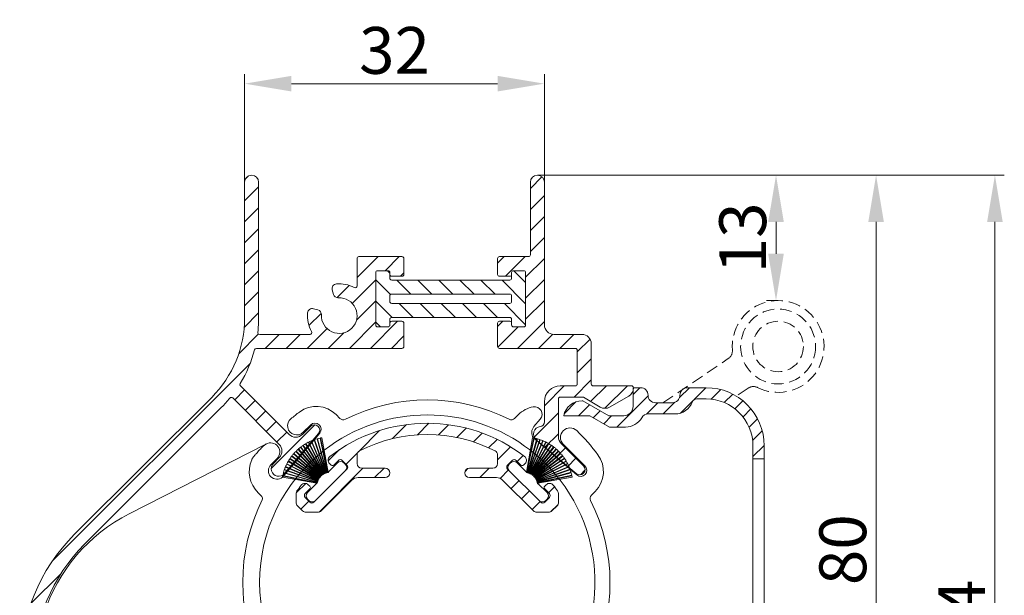
# Model space of a CAD drawing. Units: millimetres. Extents: x 620 to 1809, y 534 to 2069.
# Drawn here: x 1395 to 1500, y 747 to 808 of the extents above; entities that cross this region are included whole.
import ezdxf

# ---------------------------------------------------------------- set-up
doc = ezdxf.new("R2010")
doc.units = ezdxf.units.MM
doc.header["$LTSCALE"] = 0.2
doc.linetypes.add('HIDDEN', pattern=[9.524999999999999, 6.35, -3.175])
doc.layers.get('Defpoints').update_dxf_attribs({"lineweight": 9})
for name, color, linetype, lineweight in [('ALUMINIUM', 250, 'Continuous', 9), ('Bemating', 250, 'Continuous', 9), ('KS-profiel', 252, 'Continuous', 9), ('KS-Stuk', 252, 'Continuous', 9), ('z_ongebruikt5', 7, 'Continuous', 9)]:
    doc.layers.add(name, color=color, linetype=linetype, lineweight=lineweight)
doc.styles.get("Standard").update_dxf_attribs({"font": 'arial.ttf'})
doc.dimstyles.new('schaal 1-5', dxfattribs={"dimtxt": 5, "dimasz": 5, "dimexe": 1, "dimexo": 0, "dimgap": 1, "dimtad": 1, "dimdec": 0, "dimdsep": 46, "dimtxsty": 'Standard', "dimcen": 0, "dimclrt": 256, "dimadec": 1, "dimazin": 0, "dimtfac": 1, "dimtdec": 0, "dimtofl": 0, "dimtmove": 1, "dimatfit": 3, "dimfxl": 1, "dimtolj": 1, "dimtzin": 0, "dimlwd": -1, "dimlwe": -1, "dimarcsym": 0})
pattern_1 = [(45, (928.5816285273679, 680.2167382079275), (-1.122532015133644, 1.122532015133644), [])]

# ---------------------------------------------------------------- blocks, each defined once
blk = doc.blocks.new('*D62')
at = {"layer": 'Bemating', "color": 0, "transparency": 16777216}
for p, q in [((1419.161300404256, 791.1249538230112), (1419.161300404256, 802.6470330017804)), ((1451.161300404256, 791.1249538230112), (1451.161300404256, 802.6470330017804)), ((1424.161300404256, 801.6470330017804), (1446.161300404256, 801.6470330017804))]:
    blk.add_line(p, q, dxfattribs=at)
for points in [[(1424.161300404256, 802.4803663351138), (1424.161300404256, 800.813699668447), (1419.161300404256, 801.6470330017804)], [(1446.161300404256, 802.4803663351138), (1446.161300404256, 800.813699668447), (1451.161300404256, 801.6470330017804)]]:
    blk.add_solid(points, dxfattribs=at)
at = {"layer": 'Defpoints', "color": 0, "transparency": 16777216}
for p in [(1451.161300404256, 801.6470330017804), (1419.161300404256, 791.1249538230112), (1451.161300404256, 791.1249538230112)]:
    blk.add_point(p, dxfattribs=at)
at = {"layer": 'Bemating', "transparency": 16777216, "insert": (1435.161300404256, 805.2016032609891), "char_height": 5, "attachment_point": 5}
blk.add_mtext('\\A1;32', dxfattribs=at)
blk = doc.blocks.new('*D71')
at = {"layer": 'Bemating', "color": 0, "transparency": 16777216}
for p, q in [((1450.411300404256, 791.8749538230117), (1487.561679471063, 791.8749538230117)), ((1486.561679471063, 786.8749538230117), (1486.561679471063, 716.8749538230114)), ((1450.411300404256, 711.8749538230114), (1487.561679471063, 711.8749538230114))]:
    blk.add_line(p, q, dxfattribs=at)
for points in [[(1485.72834613773, 786.8749538230117), (1487.395012804396, 786.8749538230117), (1486.561679471063, 791.8749538230117)], [(1485.72834613773, 716.8749538230114), (1487.395012804396, 716.8749538230114), (1486.561679471063, 711.8749538230114)]]:
    blk.add_solid(points, dxfattribs=at)
at = {"layer": 'Defpoints', "color": 0, "transparency": 16777216}
for p in [(1450.411300404256, 791.8749538230117), (1450.411300404256, 711.8749538230114), (1486.561679471063, 711.8749538230114)]:
    blk.add_point(p, dxfattribs=at)
at = {"layer": 'Bemating', "transparency": 16777216, "insert": (1483.008814532454, 751.874953823011), "char_height": 5, "attachment_point": 5, "rotation": 90}
blk.add_mtext('\\A1;80', dxfattribs=at)
blk = doc.blocks.new('*D73')
at = {"layer": 'Bemating', "color": 0, "transparency": 16777216}
for p, q in [((1450.411300404256, 791.8749538230117), (1500.250564818021, 791.8749538230117)), ((1499.250564818021, 702.8749538230115), (1499.250564818021, 786.8749538230117)), ((1455.961300404256, 697.8749538230115), (1500.250564818021, 697.8749538230115))]:
    blk.add_line(p, q, dxfattribs=at)
for points in [[(1498.417231484687, 786.8749538230117), (1500.083898151354, 786.8749538230117), (1499.250564818021, 791.8749538230117)], [(1498.417231484687, 702.8749538230115), (1500.083898151354, 702.8749538230115), (1499.250564818021, 697.8749538230115)]]:
    blk.add_solid(points, dxfattribs=at)
at = {"layer": 'Defpoints', "color": 0, "transparency": 16777216}
for p in [(1450.411300404256, 791.8749538230117), (1499.250564818021, 791.8749538230117), (1455.961300404256, 697.8749538230115)]:
    blk.add_point(p, dxfattribs=at)
at = {"layer": 'Bemating', "transparency": 16777216, "insert": (1495.697699879412, 744.874953823011), "char_height": 5, "attachment_point": 5, "rotation": 90}
blk.add_mtext('\\A1;94', dxfattribs=at)
blk = doc.blocks.new('PT070039_NEW_VIEW_1_BL15', base_point=(48.9643502825, 238.3310451001))
at = {"layer": 'KS-profiel'}
for p, q in [((49.85883903989998, 237.7041111245001), (47.56569101619999, 240.6954435645)), ((47.79599138930001, 240.8621963834), (49.89205166800002, 237.7298942187001)), ((49.93360600080001, 237.7577013656), (47.83741203080001, 240.8902033154)), ((48.07795154310003, 241.0418130363), (49.96840674250001, 237.7812970216)), ((50.01166200990002, 237.8063765319), (48.1210862332, 241.0671005095001)), ((48.37087066949999, 241.2029404882001), (50.0479070243, 237.8276872224999)), ((50.09268444050002, 237.8499354359001), (48.41554112059998, 241.2254039826)), ((48.67353805400001, 241.3449127557001), (50.13022391710001, 237.8688730782001)), ((50.17633840489998, 237.8881980367), (48.71955963110003, 241.3644594235)), ((48.98470269009999, 241.4671430286), (50.21501718280001, 237.9046843563001)), ((50.26227813840001, 237.9210061845999), (49.03188517350003, 241.4836920783)), ((49.30307844970002, 241.5691260961), (50.30193634789998, 237.9349730391)), ((50.35014842890001, 237.9482242745), (49.35122682140002, 241.5826091258)), ((49.62734939929999, 241.6504404345001), (50.39062215170003, 237.9596139350999)), ((50.43958608449998, 237.9697398069), (49.67626464890003, 241.6608017152)), ((50.47543605499999, 238.0119237783999), (49.82638478759998, 241.6895530132999)), ((46.58951566169998, 239.7152537756999), (49.56797392200002, 237.4058010407)), ((49.59861201580003, 237.4453144208001), (46.619963783, 239.7549144576999)), ((46.80026972420001, 239.9747656164), (49.62417339400002, 237.4786979877999)), ((46.8332034087, 240.0123878201), (49.65728719330002, 237.5161609868999)), ((47.02726376549998, 240.2201986533), (49.68494088339997, 237.5478330569999)), ((47.06254688939998, 240.2556268758999), (49.7203935197, 237.5830908303001)), ((47.26955955750003, 240.4505384448), (49.75002522139999, 237.6129204942999)), ((49.78767015950001, 237.6458273118001), (47.307046286, 240.4836262517999)), ((47.5261556259, 240.6648329339), (49.81915739699997, 237.6736912755)), ((45.94459849449999, 238.6047506748), (49.41277798980002, 237.1288344802999)), ((46.0630474532, 238.8632358942), (49.4290064036, 237.1676221741)), ((46.08532743289999, 238.9079981583), (49.45150107149999, 237.2122762883)), ((46.22014116359998, 239.1583379722999), (49.47018833959999, 237.249941028)), ((46.24525140100002, 239.2015760777999), (49.49550587210001, 237.2930574116999)), ((46.39587268179997, 239.4427357638999), (49.51657475489998, 237.3294435186999)), ((49.54461050779997, 237.3708439602001), (46.4237093895, 239.4842709959)), ((51.4718174317, 239.0080710928), (50.5202389886, 238.0564926497)), ((52.32034556909997, 238.8666497365), (52.17892421289997, 239.0080710928)), ((45.63282734019998, 237.6007361300001), (49.31939097399999, 236.8171328395999)), ((49.32978655860001, 236.8660402195999), (45.64298778760002, 237.6496934899001)), ((45.70968533040002, 237.9260921192001), (49.33827794619998, 236.907219619)), ((45.72297064779997, 237.9742954190999), (49.35179470309998, 236.9553579331)), ((45.80729098109998, 238.2458370289), (49.36291461920001, 236.9959065961)), ((45.8236462566, 238.2930870316), (49.37949668009998, 237.0430768753999)), ((45.92524086169999, 238.5586492666), (49.39319916310001, 237.0828272031999)), ((49.13836505379999, 234.9775624399999), (52.32034556909997, 238.1595429552999)), ((49.62417339400002, 237.4786979877999), (49.65728719330002, 237.5161609868999)), ((49.68494088339997, 237.5478330569999), (49.7203935197, 237.5830908303001)), ((49.75002522139999, 237.6129204942999), (49.78767015950001, 237.6458273118001)), ((49.81915739699997, 237.6736912755), (49.85883903989998, 237.7041111245001)), ((49.89205166800002, 237.7298942187001), (49.93360600080001, 237.7577013656)), ((49.96840674250001, 237.7812970216), (50.01166200990002, 237.8063765319)), ((50.0479070243, 237.8276872224999), (50.09268444050002, 237.8499354359001)), ((50.13022391710001, 237.8688730782001), (50.17633840489998, 237.8881980367)), ((50.21501718280001, 237.9046843563001), (50.26227813840001, 237.9210061845999)), ((50.30193634789998, 237.9349730391), (50.35014842890001, 237.9482242745)), ((50.39062215170003, 237.9596139350999), (50.43958608449998, 237.9697398069)), ((50.47543605499999, 238.0119237783999), (50.48070803169998, 237.9785051969)), ((50.48070803169998, 237.9785051969), (50.53022143510003, 237.9854638519)), ((50.53022143510003, 237.9854638519), (50.5202389886, 238.0564926497)), ((45.60835499579997, 237.4715232215001), (49.28763015010003, 236.8238838110999)), ((49.28763015010003, 236.8238838110999), (48.28983691640002, 235.8260905774)), ((49.31939097399999, 236.8171328395999), (49.32978655860001, 236.8660402195999)), ((49.33827794619998, 236.907219619), (49.35179470309998, 236.9553579331)), ((49.36291461920001, 236.9959065961), (49.37949668009998, 237.0430768753999)), ((49.39319916310001, 237.0828272031999), (49.41277798980002, 237.1288344802999)), ((49.4290064036, 237.1676221741), (49.45150107149999, 237.2122762883)), ((49.47018833959999, 237.249941028), (49.49550587210001, 237.2930574116999)), ((49.51657475489998, 237.3294435186999), (49.54461050779997, 237.3708439602001)), ((49.56797392200002, 237.4058010407), (49.59861201580003, 237.4453144208001)), ((48.28983691640002, 235.1189837961999), (48.43125827260002, 234.9775624399999))]:
    blk.add_line(p, q, dxfattribs=at)
for centre, radius, start, end in [((50.7293553115, 236.5685526976999), 5.2, 124.3404031306991, 127.473684210504), ((50.7293553115, 236.5685526976999), 5.2, 120.6561926043985, 123.7894736841977), ((50.7293553115, 236.5685526976999), 5.2, 116.9719820781037, 120.1052631579016), ((50.7293553115, 236.5685526976999), 5.2, 113.2877715517982, 116.4210526316007), ((50.7293553115, 236.5685526976999), 5.2, 109.6035610253989, 112.7368421052995), ((50.7293553115, 236.5685526976999), 5.2, 105.9193504991004, 109.0526315789024), ((50.7293553115, 236.5685526976999), 5.2, 102.2351399728002, 105.3684210526003), ((50.7293553115, 236.5685526976999), 5.2, 100.0000000000002, 101.6842105262999), ((50.7293553115, 236.5685526976999), 5.2, 142.761455762303, 145.8947368420974), ((50.7293553115, 236.5685526976999), 5.2, 139.0772452359987, 142.2105263158008), ((50.7293553115, 236.5685526976999), 5.2, 135.3930347096961, 138.5263157894998), ((50.7293553115, 236.5685526976999), 5.2, 131.7088241832994, 134.8421052632002), ((50.7293553115, 236.5685526976999), 5.2, 128.0246136570044, 131.1578947368016), ((50.7293553115, 236.5685526976999), 5.2, 153.8140873412007, 156.9473684209997), ((50.7293553115, 236.5685526976999), 5.2, 150.1298768148981, 153.2631578947032), ((50.7293553115, 236.5685526976999), 5.2, 146.4456662886026, 149.5789473683985), ((51.82537082229999, 238.6545177022001), 0.5, 45, 135), ((51.96679217849999, 238.5130963459001), 0.5, 315, 45), ((50.7293553115, 236.5685526976999), 5.2, 168.5509294464984, 170.0000000000014), ((50.7293553115, 236.5685526976999), 5.2, 164.866718920203, 167.999999999997), ((50.7293553115, 236.5685526976999), 5.2, 161.182508393901, 164.3157894736989), ((50.7293553115, 236.5685526976999), 5.2, 157.4982978675026, 160.6315789473991), ((48.643390307, 235.4725371868001), 0.5, 135, 225), ((48.7848116632, 235.3311158306001), 0.5, 225, 315)]:
    blk.add_arc(centre, radius, start, end, dxfattribs=at)
blk = doc.blocks.new('P11077_NEW_VIEW_1_BL16', base_point=(59.5704655847, 233.2798317105))
at = {"layer": 'ALUMINIUM'}
for p, q in [((57.36542863517309, 241.5868923234896), (58.86190533893875, 243.0833690272552)), ((60.01580373446103, 241.9922033925102), (61.25009373188237, 243.2264933899316)), ((62.25187618422143, 241.9832118120032), (63.34346487513272, 243.0748005029147)), ((53.74678481362366, 240.2133125322073), (55.98127729623025, 242.4478050148139)), ((64.22338884913796, 241.7096604466526), (65.22556251918212, 242.7118341166968)), ((65.99815827616982, 241.2393658434171), (66.94059438326047, 242.1818019505079)), ((67.61304579686634, 240.6091893338464), (68.51472253646307, 241.5108660734431)), ((68.57046558469995, 239.3215450914126), (69.96428692339941, 240.7153664301122)), ((50.4899762918273, 239.2015680406785), (51.70044480196077, 240.4120365508118)), ((52.39558913256838, 238.862116851152), (53.68937404919257, 240.1559017677762)), ((70.65629535516791, 239.1623108316132), (71.299558535399, 239.8055740118446)), ((49.52938522574789, 233.7508489140644), (54.20597873608335, 238.4274424243997)), ((55.45104276635078, 237.4274424243999), (56.45104276635067, 238.4274424243997)), ((65.09966555949279, 238.0958090964727), (65.40209891262725, 238.3982424496073)), ((66.67636291768724, 237.4274424243999), (67.67636291768724, 238.4274424243999)), ((68.83899501612018, 237.3450104925657), (69.73705653957734, 238.2430720160228)), ((47.07584749735918, 235.7874392462102), (48.0963399684216, 236.8079317172728)), ((70.01106041731089, 236.2720118634891), (70.85958855471097, 237.1205400008892)), ((71.13359243244457, 235.1494798483554), (71.98212056984465, 235.9980079857555)), ((74.02389140053589, 235.7947147861794), (74.66452929585677, 236.4353526815005)), ((47.58726302050809, 234.0537907390919), (48.43579115795819, 234.9023188765418)), ((72.2561244475782, 234.0269478332218), (73.10465258497828, 234.8754759706219)), ((74.26661008183459, 233.7923694372109), (75.00553857188885, 234.5312979272651))]:
    blk.add_line(p, q, dxfattribs=at)
at = {"layer": 'ALUMINIUM', "linetype": 'Continuous'}
for p, q in [((53.5704655847, 239.8322209967), (53.5704655847, 238.9274424243999)), ((68.5704655847, 238.9274424243999), (68.5704655847, 239.8322209967)), ((50.62945552140002, 238.9311941875001), (50.8000659896, 238.7605837193)), ((51.08290870209999, 238.7605837193), (51.57788344890002, 239.2555584662)), ((52.00214751760001, 239.2555584662), (52.49712226439999, 238.7605837193)), ((70.1387836518, 239.2555584662), (69.64380890500001, 238.7605837193)), ((71.05802246740001, 238.7605837193), (70.56304772059997, 239.2555584662)), ((71.51147564799999, 238.9311941875001), (71.34086517989999, 238.7605837193)), ((52.49712226439999, 238.3363196506), (48.96158835850002, 234.8007857447001)), ((54.0704655847, 238.4274424243999), (56.5704655847, 238.4274424243999)), ((65.5704655847, 238.4274424243999), (68.0704655847, 238.4274424243999)), ((69.64380890500001, 238.3363196506), (73.17934281089998, 234.8007857447001)), ((48.53732428979998, 236.4978420195), (48.3667138216, 236.6684524877001)), ((52.99240809420002, 237.1345492056), (49.73174792250001, 233.8738890338)), ((56.5704655847, 237.4274424243999), (53.69951487539998, 237.4274424243999)), ((68.44141629400002, 237.4274424243999), (65.5704655847, 237.4274424243999)), ((72.40918324699999, 233.8738890338), (69.14852307519999, 237.1345492056)), ((73.60360687970001, 236.4978420195), (73.7742173478, 236.6684524877001)), ((47.0704655847, 235.7142754049), (47.0704655847, 234.7776949561)), ((48.042349543, 235.7200245602), (48.53732428979998, 236.2149993071)), ((74.09858162649999, 235.7200245602), (73.60360687970001, 236.2149993071)), ((75.0704655847, 234.7776949561), (75.0704655847, 235.7142754049)), ((47.7671647258, 233.8738890338), (47.21691219410002, 234.4241415654999)), ((48.53732428979998, 234.8007857447001), (48.042349543, 235.2957604915)), ((73.60360687970001, 234.8007857447001), (74.09858162649999, 235.2957604915)), ((74.92401897529999, 234.4241415654999), (74.3737664436, 233.8738890338)), ((48.12071811639998, 233.7274424243999), (49.37819453190002, 233.7274424243999)), ((72.76273663759997, 233.7274424243999), (74.02021305300002, 233.7274424243999))]:
    blk.add_line(p, q, dxfattribs=at)
for centre, radius, start, end in [((61.0704655847, 226.2274424243999), 17, 52.31202192629935, 127.6879780737006), ((61.0704655847, 226.2274424243999), 15.8, 62.7730427856988, 117.2269572143012), ((50.983008912, 239.2847475781), 0.5, 127.6879780737006, 224.9999999999931), ((54.0704655847, 239.8322209967), 0.5, 117.2269572143012, 180), ((68.0704655847, 239.8322209967), 0.5, 0, 62.7730427856988), ((71.1579222574, 239.2847475781), 0.5, 315.0000000000069, 52.31202192629935), ((50.9414873458, 238.9020050756001), 0.2, 224.9999999999931, 315.0000000000069), ((51.79001548320002, 239.0434264318001), 0.3, 44.99999999999309, 135.0000000000069), ((52.28499023009999, 238.5484516849999), 0.3, 315.0000000000069, 44.99999999999309), ((54.0704655847, 238.9274424243999), 0.5, 180, 270), ((68.0704655847, 238.9274424243999), 0.5, 270, 0), ((69.8559409394, 238.5484516849999), 0.3, 135.0000000000069, 224.9999999999931), ((70.35091568619998, 239.0434264318001), 0.3, 44.99999999999309, 135.0000000000069), ((71.1994438236, 238.9020050756001), 0.2, 224.9999999999931, 315.0000000000069), ((56.5704655847, 237.9274424243999), 0.5, 270, 90), ((65.5704655847, 237.9274424243999), 0.5, 90, 270), ((61.0704655847, 226.2274424243999), 17, 142.3120219262994, 144.9031987724003), ((48.01316043100002, 236.3148990971001), 0.5, 44.99999999999309, 142.3120219262994), ((48.3959029335, 236.3564206633), 0.2, 315.0000000000069, 44.99999999999309), ((53.69951487539998, 236.4274424243999), 1, 90, 135.0000000000069), ((68.44141629400002, 236.4274424243999), 1, 44.99999999999309, 90), ((73.74502823590001, 236.3564206633), 0.2, 135.0000000000069, 224.9999999999931), ((74.12777073839999, 236.3148990971001), 0.5, 37.68797807370065, 135.0000000000069), ((61.0704655847, 226.2274424243999), 17, 35.09680122759976, 37.68797807370065), ((47.5704655847, 235.7142754049), 0.5, 144.9031987724003, 180), ((48.2544815773, 235.5078925258999), 0.3, 135.0000000000069, 224.9999999999931), ((73.8864495921, 235.5078925258999), 0.3, 315.0000000000069, 44.99999999999309), ((74.5704655847, 235.7142754049), 0.5, 0, 35.09680122759976), ((47.5704655847, 234.7776949561), 0.5, 180, 224.9999999999931), ((48.74945632409998, 235.0129177791), 0.3, 224.9999999999931, 315.0000000000069), ((73.39147484530002, 235.0129177791), 0.3, 224.9999999999931, 315.0000000000069), ((74.5704655847, 234.7776949561), 0.5, 315.0000000000069, 0), ((48.12071811639998, 234.2274424243999), 0.5, 224.9999999999931, 270), ((49.37819453190002, 234.2274424243999), 0.5, 270, 315.0000000000069), ((72.76273663759997, 234.2274424243999), 0.5, 224.9999999999931, 270), ((74.02021305300002, 234.2274424243999), 0.5, 270, 315.0000000000069)]:
    blk.add_arc(centre, radius, start, end, dxfattribs=at)
blk = doc.blocks.new('*D119')
at = {"layer": 'Bemating', "color": 0, "transparency": 16777216}
for p, q in [((1450.411300404256, 791.8749538230117), (1476.881786907781, 791.8749538230117)), ((1475.881786907781, 783.4779658147542), (1475.881786907781, 786.8749538230117)), ((1476.108904106658, 778.4779658147542), (1474.881786907781, 778.4779658147542))]:
    blk.add_line(p, q, dxfattribs=at)
for points in [[(1475.048453574448, 786.8749538230117), (1476.715120241114, 786.8749538230117), (1475.881786907781, 791.8749538230117)], [(1475.048453574448, 783.4779658147542), (1476.715120241114, 783.4779658147542), (1475.881786907781, 778.4779658147542)]]:
    blk.add_solid(points, dxfattribs=at)
at = {"layer": 'Defpoints', "color": 0, "transparency": 16777216}
for p in [(1450.411300404256, 791.8749538230117), (1475.881786907781, 791.8749538230117), (1476.108904106658, 778.4779658147542)]:
    blk.add_point(p, dxfattribs=at)
at = {"layer": 'Bemating', "transparency": 16777216, "insert": (1472.327216648572, 785.1764598188822), "char_height": 5, "attachment_point": 5, "rotation": 90}
blk.add_mtext('\\A1;13', dxfattribs=at)

msp = doc.modelspace()

# ---------------------------------------------------------------- hatches: boundary and pattern name
at = {"layer": 'ALUMINIUM'}
h = msp.add_hatch(dxfattribs=at)
h.set_pattern_fill('ANSI31', color=256, scale=0.5, style=0)
h.set_pattern_definition(pattern_1)
edge = h.paths.add_edge_path()
edge.add_arc((1407.161300404077, 776.6297878188587), 13.50000000013398, 328.69998401531666, 345.3935873824125, ccw=False)
edge.add_arc((1418.86738439135, 769.5123727202538), 0.1999999999735855, 148.6999840241915, 225.0000000096494)
edge.add_line((1418.725963035156, 769.3709513640114), (1423.918124016569, 764.1787903825249))
edge.add_arc((1424.625230797719, 764.885897163761), 1.000000000009092, 225.0000000034959, 315.0000000035051)
edge.add_line((1425.332337578955, 764.1787903826113), (1426.197165821662, 765.0436186252049))
edge.add_arc((1426.602374656565, 764.6384097902975), 0.5730518299165491, -40.200000000296825, 134.9999999997106, ccw=False)
edge.add_line((1427.040069368455, 764.2685290812113), (1423.428828774603, 759.9952029184207))
edge.add_arc((1422.812028630182, 760.5164394529353), 0.807545629095573, 134.9999999974904, 319.7999999974904, ccw=False)
edge.add_line((1422.241007639756, 761.0874604434113), (1422.857463844742, 761.7039166484248))
edge.add_arc((1422.150357063555, 762.4110234296248), 1.000000000009494, 314.9999999994473, 404.9999999994473)
edge.add_line((1422.857463844756, 763.1181302108113), (1417.894140405493, 768.0814536500485))
edge.add_arc((1417.752719049221, 767.9400322938093), 0.2000000000257743, 44.99999999339048, 140.6327495612851)
edge.add_arc((1407.161300404475, 776.629787818195), 13.49999999931271, 315.00000000209144, 320.6327495699838, ccw=False)
edge.add_line((1416.707241950356, 767.0838462730111), (1402.079824952303, 752.4564292749614))
edge.add_arc((1415.161300404256, 739.3749538230115), 18.49999999999983, 135.0000000000052, 180.0000000000011)
edge.add_line((1396.661300404256, 739.3749538230112), (1396.661300404256, 720.1249538230112))
edge.add_arc((1395.911300404256, 720.1249538230112), 0.75, -180, 0, ccw=False)
edge.add_line((1395.161300404256, 720.1249538230112), (1395.161300404256, 739.3749538230112))
edge.add_arc((1415.161300404356, 739.3749538230082), 20.00000000010027, 134.9999999999959, 179.9999999999915, ccw=False)
edge.add_line((1401.019164780555, 753.5170894468112), (1415.646581778495, 768.1445064447731))
edge.add_arc((1407.161300404256, 776.6297878190112), 12.00000000000002, 315.0000000000035, 359.9999999999994)
edge.add_line((1419.161300404256, 776.6297878190111), (1419.161300404256, 791.1249538230112))
edge.add_arc((1419.911300404256, 791.1249538230112), 0.75, 0, 180, ccw=False)
edge.add_line((1420.661300404256, 791.1249538230112), (1420.661300404256, 776.6297878190111))
edge.add_arc((1407.161300403732, 776.6297878187366), 13.50000000052387, -6.5166265997348205, 1.1647216524579562e-09, ccw=False)
edge.add_arc((1420.772784204556, 775.074953823011), 0.1999999999997898, 173.4833733989952, 269.9999999999349)
edge.add_line((1420.772784204555, 774.8749538230112), (1426.143608950655, 774.8749538230112))
edge.add_arc((1426.143608950644, 775.0749538230044), 0.1999999999932243, 270.0000000033871, 390.00000000343)
edge.add_arc((1429.261300404321, 776.8749538229602), 3.400000000030825, 174.9281918410092, 209.9999999987033, ccw=False)
edge.add_arc((1426.372654819503, 777.1313259845184), 0.5000000000468714, 75.0000000012842, 174.9281918435905, ccw=False)
edge.add_line((1426.502064342056, 777.6142888977112), (1426.993945119507, 777.4824898405558))
edge.add_arc((1426.864535596918, 776.9995269274146), 0.500000000006475, -2.9753008236884853, 74.99999999572663, ccw=False)
edge.add_arc((1429.261300404305, 776.8749538230289), 1.900000000048728, 177.0246991812091, 452.9753008188529)
edge.add_arc((1429.136727299897, 779.271718630421), 0.5000000000128274, 195.0000000065492, 272.97530082594653, ccw=False)
edge.add_line((1428.653764386755, 779.1423091078112), (1428.521965329711, 779.6341898853601))
edge.add_arc((1429.004928242795, 779.7635994079121), 0.4999999999413467, 95.07180815957412, 195.0000000018898, ccw=False)
edge.add_arc((1429.261300404381, 776.8749538230456), 3.399999999976842, 61.82135726166382, 95.07180815985822, ccw=False)
edge.add_arc((1430.961300404256, 780.0482801536114), 0.2000000000001436, 241.8213572594955, 359.9999999999674)
edge.add_line((1431.161300404256, 780.0482801536112), (1431.161300404256, 782.9749538230116))
edge.add_arc((1431.361300404256, 782.9749538230117), 0.1999999999998181, 90, 180.0000000000326, ccw=False)
edge.add_line((1431.361300404256, 783.1749538230116), (1435.961300404259, 783.1749538230114))
edge.add_arc((1435.961300404259, 782.9749538230116), 0.1999999999998181, -6.508571459562518e-11, 90, ccw=False)
edge.add_line((1436.161300404259, 782.9749538230113), (1436.161300404258, 781.2749538230215))
edge.add_arc((1435.961300404258, 781.2749538230215), 0.1999999999998181, -90, 0, ccw=False)
edge.add_line((1435.961300404258, 781.0749538230217), (1434.861300404256, 781.0749538230219))
edge.add_arc((1434.861300404256, 781.2749538230217), 0.1999999999998181, 179.9999999999349, 270, ccw=False)
edge.add_line((1434.661300404256, 781.274953823022), (1434.661300404256, 781.4749538230113))
edge.add_arc((1434.461300404256, 781.4749538230112), 0.2000000000000455, 3.256887993817901e-11, 89.99999999993486)
edge.add_line((1434.461300404256, 781.6749538230114), (1433.361300404256, 781.6749538230114))
edge.add_arc((1433.361300404256, 781.4749538230116), 0.1999999999998181, 90, 180.0000000000651)
edge.add_line((1433.161300404256, 781.4749538230113), (1433.161300404255, 775.8749538230114))
edge.add_arc((1433.361300404255, 775.8749538230112), 0.1999999999998181, 179.9999999999349, 270)
edge.add_line((1433.361300404255, 775.6749538230114), (1434.461300404256, 775.6749538230114))
edge.add_arc((1434.461300404256, 775.8749538230115), 0.2000000000001592, 270.0000000000651, 359.9999999999674)
edge.add_line((1434.661300404256, 775.8749538230114), (1434.661300404256, 776.0749538230115))
edge.add_arc((1434.861300404256, 776.0749538230116), 0.2000000000000455, 90.00000000006509, 180.0000000000326, ccw=False)
edge.add_line((1434.861300404256, 776.2749538230115), (1435.961300404255, 776.274953823012))
edge.add_arc((1435.961300404255, 776.0749538230111), 0.2000000000008413, 3.26281224261038e-11, 89.99999999993491, ccw=False)
edge.add_line((1436.161300404256, 776.0749538230112), (1436.161300404253, 773.5749538230112))
edge.add_arc((1435.961300404253, 773.5749538230114), 0.1999999999998181, 270, 359.99999999996743, ccw=False)
edge.add_line((1435.961300404253, 773.3749538230114), (1431.361300404256, 773.3749538230112))
edge.add_line((1431.361300404256, 773.3749538230112), (1420.418529453456, 773.3749538230114))
edge.add_arc((1420.418529453456, 773.1749538230113), 0.2000000000001592, 90, 165.3935873815974)
h = msp.add_hatch(dxfattribs=at)
h.set_pattern_fill('ANSI31', color=256, scale=0.5, style=0)
h.set_pattern_definition(pattern_1)
edge = h.paths.add_edge_path()
edge.add_arc((1453.661300404256, 763.9219667703113), 1.000000000000008, 180, 224.9999999999908, ccw=False)
edge.add_line((1452.661300404256, 763.9219667703113), (1452.661300404256, 767.9749538230111))
edge.add_arc((1452.861300404256, 767.9749538230113), 0.2000000000000455, 90.00000000006509, 180.0000000000651, ccw=False)
edge.add_line((1452.861300404256, 768.1749538230114), (1455.222069919755, 768.1749538230112))
edge.add_arc((1455.222069919836, 767.974953823032), 0.1999999999791271, 60.00000002306058, 90.00000002305882, ccw=False)
edge.add_line((1455.322069919756, 768.1481589038111), (1457.122069919756, 767.1089284192266))
edge.add_arc((1457.622069919683, 767.9749538230533), 1.000000000000002, 240.0000000048439, 300.000000004845)
edge.add_line((1458.122069919756, 767.1089284193112), (1460.161300404256, 768.2862786884267))
edge.add_arc((1459.661300404256, 769.1523040922112), 1.000000000000082, 299.9999999999973, 360)
edge.add_line((1460.661300404256, 769.1523040922112), (1460.661300404255, 769.1749538230114))
edge.add_arc((1460.461300404255, 769.1749538230114), 0.1999999999998181, 0, 90)
edge.add_line((1460.461300404255, 769.3749538230112), (1456.361300404256, 769.3749538230112))
edge.add_arc((1456.361300404256, 769.5749538230111), 0.1999999999999318, 179.9999999999674, 269.99999999993486, ccw=False)
edge.add_line((1456.161300404256, 769.5749538230112), (1456.161300404256, 773.8749538230112))
edge.add_arc((1455.161300404256, 773.8749538230112), 1, 0, 90)
edge.add_line((1455.161300404256, 774.8749538230112), (1452.161300404256, 774.8749538230112))
edge.add_arc((1452.161300404256, 775.8749538230112), 1, 180, 270, ccw=False)
edge.add_line((1451.161300404256, 775.8749538230112), (1451.161300404256, 791.1249538230112))
edge.add_arc((1450.411300404256, 791.1249538230112), 0.75, 0, 180)
edge.add_line((1449.661300404256, 791.1249538230112), (1449.661300404255, 783.3749538230114))
edge.add_arc((1449.461300404256, 783.374953823011), 0.1999999999993634, -89.99999999986971, 1.3028511602897197e-10, ccw=False)
edge.add_line((1449.461300404256, 783.1749538230116), (1446.361300404252, 783.1749538230114))
edge.add_arc((1446.361300404252, 782.9749538230114), 0.1999999999999318, 90.00000000006513, 180.0000000000326)
edge.add_line((1446.161300404252, 782.9749538230113), (1446.161300404253, 781.2749538230215))
edge.add_arc((1446.361300404253, 781.2749538230215), 0.1999999999998181, 180, 270)
edge.add_line((1446.361300404253, 781.0749538230217), (1447.461300404256, 781.0749538230219))
edge.add_arc((1447.461300404256, 781.2749538230219), 0.1999999999999318, 270.0000000000651, 360.0000000000326)
edge.add_line((1447.661300404256, 781.274953823022), (1447.661300404256, 781.4749538230113))
edge.add_arc((1447.861300404256, 781.4749538230113), 0.2000000000000455, 90.00000000006509, 180, ccw=False)
edge.add_line((1447.861300404256, 781.6749538230114), (1448.961300404256, 781.6749538230114))
edge.add_arc((1448.961300404256, 781.4749538230113), 0.2000000000000455, 0, 89.99999999993491, ccw=False)
edge.add_line((1449.161300404256, 781.4749538230113), (1449.161300404256, 775.8749538230114))
edge.add_arc((1448.961300404256, 775.8749538230113), 0.2000000000000455, -89.99999999993491, 3.26281224261038e-11, ccw=False)
edge.add_line((1448.961300404256, 775.6749538230114), (1447.861300404256, 775.6749538230114))
edge.add_arc((1447.861300404256, 775.8749538230114), 0.2000000000000455, 180, 269.99999999993486, ccw=False)
edge.add_line((1447.661300404256, 775.8749538230114), (1447.661300404256, 776.0749538230115))
edge.add_arc((1447.461300404256, 776.0749538230116), 0.2000000000000455, 359.9999999999674, 449.9999999999349)
edge.add_line((1447.461300404256, 776.2749538230115), (1446.361300404256, 776.274953823012))
edge.add_arc((1446.361300404256, 776.0749538230115), 0.2000000000005002, 90.0000000001954, 180.0000000000651)
edge.add_line((1446.161300404256, 776.0749538230112), (1446.161300404255, 773.5749538230112))
edge.add_arc((1446.361300404255, 773.5749538230112), 0.1999999999998181, 180, 270)
edge.add_line((1446.361300404255, 773.3749538230114), (1454.461300404255, 773.3749538230114))
edge.add_arc((1454.461300404255, 773.174953823011), 0.2000000000003865, 9.771383702172898e-11, 90.00000000006509, ccw=False)
edge.add_line((1454.661300404256, 773.1749538230114), (1454.661300404255, 769.5749538230112))
edge.add_arc((1454.461300404255, 769.5749538230111), 0.2000000000000455, -89.99999999993491, 3.26281224261038e-11, ccw=False)
edge.add_line((1454.461300404255, 769.3749538230112), (1452.861300404256, 769.3749538230114))
edge.add_arc((1452.861300404256, 767.6749538230115), 1.699999999999932, 90.00000000000767, 180.0000000000038)
edge.add_line((1451.161300404256, 767.6749538230114), (1451.161300404256, 765.5240938169112))
edge.add_arc((1450.661300404253, 765.5240938168615), 0.5000000000027285, -83.78803095898479, 5.692982085747644e-09, ccw=False)
edge.add_arc((1450.802786034141, 764.2242255971333), 0.8075456290764651, 96.21196903445723, 229.7999999991377)
edge.add_line((1450.281549499656, 763.6074254527113), (1450.392746781256, 763.5134564642111))
edge.add_line((1450.392746781256, 763.5134564642111), (1454.554875662482, 759.9961848589318))
edge.add_arc((1454.924756371558, 760.4338795708145), 0.573051829904393, 229.7999999999903, 404.9999999999758)
edge.add_line((1455.329965206455, 760.8390884057111), (1452.954193623069, 763.2148599891249))
h = msp.add_hatch(dxfattribs=at)
h.set_pattern_fill('ANSI31', color=256, scale=10, style=0)
h.set_pattern_definition([(45, (834.5137987412966, -14.97808672611109), (-0.8838834764831843, 0.8838834764831844), [])])
h.paths.add_polyline_path([(1468.422069918966, 769.174953827266), (1466.422069918966, 769.174953827266, 0.4142135623730951), (1465.622069918966, 768.3749538272663, -0.4142135623731679), (1464.822069918965, 767.5749538272661), (1463.022069918965, 767.5749538272661, -0.4142135623730015), (1462.222069918966, 768.3749538272663, 0.4142135623731262), (1461.422069918966, 769.174953827266), (1460.622069918966, 769.174953827266), (1460.622069918966, 767.174953827266, -0.4142135623730951), (1459.622069918966, 766.174953827266), (1458.022069918965, 766.1749538272664), (1455.250788918965, 767.7749538272664), (1455.181661918962, 767.7749538272659, 0.3563939586921883), (1453.222070124739, 766.1749538272655), (1456.022069918965, 766.1749538272664), (1458.100530918966, 764.9749538272657), (1459.822069918965, 764.9749538272662, 0.2679491861820873), (1461.554120703213, 765.9749537868719, -0.2961803547756368), (1462.246940918966, 766.3749538272663), (1465.092247918965, 766.3749538272663, 0.310028847084143), (1466.958152178043, 767.6549529272964, -0.3465725910209971), (1467.424627918966, 767.9749528272663), (1468.418907641468, 767.9749528272663, -0.4143988164468372), (1473.422069918966, 762.9749538272662), (1473.422069918966, 761.5749538272661), (1474.622069918966, 761.5749538272661), (1474.622069918966, 762.9749538272662, 0.4142135623730884)])
h.paths.add_polyline_path([(1474.622069918966, 724.174953827266), (1474.622069918966, 725.5749538272661), (1473.422069918966, 725.5749538272661), (1473.422069918966, 724.174953827266, -0.4143988164468372), (1468.418907641468, 719.1749548272659), (1467.424627918966, 719.1749548272659, -0.3465725910212207), (1466.958152178043, 719.4949547272362, 0.3100288470840954), (1465.092247918965, 720.7749538272659), (1462.246940918967, 720.7749538272659, -0.296180354775309), (1461.554120703213, 721.1749538676594, 0.267949186182244), (1459.822069918965, 722.174953827266), (1458.100530918965, 722.174953827266), (1456.022069918965, 720.9749538272662), (1453.222070124739, 720.9749538272662, 0.3563939586926527), (1455.181661918965, 719.3749538272658), (1455.250788918966, 719.3749538272658), (1458.022069918965, 720.9749538272657), (1459.622069918966, 720.9749538272657, -0.4142135623731201), (1460.622069918966, 719.9749538272657), (1460.622069918966, 717.9749538272662), (1461.422069918966, 717.9749538272657, 0.4142135623731262), (1462.222069918966, 718.7749538272659, -0.4142135623730431), (1463.022069918965, 719.5749538272656), (1464.822069918965, 719.5749538272661, -0.4142135623731679), (1465.622069918966, 718.7749538272659, 0.4142135623730951), (1466.422069918966, 717.9749538272657), (1468.422069918966, 717.9749538272657, 0.4142135623730911)])
at = {"layer": 'KS-profiel'}
h = msp.add_hatch(dxfattribs=at)
h.set_pattern_fill('ANSI31', scale=0.5, angle=90)
h.set_pattern_definition([(135, (-360.7784320879657, -184.5650332014686), (-1.122532015133644, -1.122532015133644), [])])
edge = h.paths.add_edge_path(flags=16)
edge.add_line((1447.661300404256, 778.9749538230113), (1447.661300404256, 778.3749538230114))
edge.add_arc((1447.461300404256, 778.3749538230113), 0.2000000000000455, -89.99999999993491, 3.26281224261038e-11, ccw=False)
edge.add_line((1447.461300404256, 778.1749538230114), (1434.861300404256, 778.1749538230114))
edge.add_arc((1434.861300404256, 778.3749538230113), 0.1999999999999318, 179.9999999999674, 269.99999999993486, ccw=False)
edge.add_line((1434.661300404256, 778.3749538230114), (1434.661300404256, 778.9749538230113))
edge.add_arc((1434.861300404256, 778.9749538230114), 0.2000000000000455, 90.00000000006509, 180.0000000000326, ccw=False)
edge.add_line((1434.861300404256, 779.1749538230114), (1447.461300404256, 779.1749538230114))
edge.add_arc((1447.461300404256, 778.9749538230114), 0.1999999999999318, -3.26281224261038e-11, 89.99999999993491, ccw=False)
edge = h.paths.add_edge_path()
edge.add_line((1449.161300404256, 781.4749538230113), (1449.161300404256, 775.8749538230114))
edge.add_arc((1448.961300404256, 775.8749538230113), 0.2000000000000455, -89.99999999993491, 3.26281224261038e-11, ccw=False)
edge.add_line((1448.961300404256, 775.6749538230114), (1447.861300404256, 775.6749538230114))
edge.add_arc((1447.861300404256, 775.8749538230113), 0.1999999999999318, 179.9999999999674, 269.99999999993486, ccw=False)
edge.add_line((1447.661300404256, 775.8749538230114), (1447.661300404256, 776.4749538230113))
edge.add_arc((1447.461300404256, 776.4749538230114), 0.2000000000000455, 359.9999999999674, 449.9999999999349)
edge.add_line((1447.461300404256, 776.6749538230114), (1434.861300404256, 776.6749538230114))
edge.add_arc((1434.861300404256, 776.4749538230114), 0.1999999999999318, 90.00000000006513, 180.0000000000326)
edge.add_line((1434.661300404256, 776.4749538230113), (1434.661300404256, 775.8749538230114))
edge.add_arc((1434.461300404256, 775.8749538230113), 0.2000000000000455, -89.99999999993491, 3.26281224261038e-11, ccw=False)
edge.add_line((1434.461300404256, 775.6749538230114), (1433.361300404256, 775.6749538230114))
edge.add_arc((1433.361300404256, 775.8749538230113), 0.1999999999999318, 179.9999999999674, 269.99999999993486, ccw=False)
edge.add_line((1433.161300404256, 775.8749538230114), (1433.161300404256, 781.4749538230113))
edge.add_arc((1433.361300404256, 781.4749538230114), 0.2000000000000455, 90.00000000006509, 180.0000000000326, ccw=False)
edge.add_line((1433.361300404256, 781.6749538230114), (1434.461300404256, 781.6749538230114))
edge.add_arc((1434.461300404256, 781.4749538230114), 0.1999999999999318, -3.26281224261038e-11, 89.99999999993491, ccw=False)
edge.add_line((1434.661300404256, 781.4749538230113), (1434.661300404256, 780.8749538230114))
edge.add_arc((1434.861300404256, 780.8749538230113), 0.2000000000000455, 179.9999999999674, 269.9999999999349)
edge.add_line((1434.861300404256, 780.6749538230114), (1447.461300404256, 780.6749538230114))
edge.add_arc((1447.461300404256, 780.8749538230113), 0.1999999999999318, 270.0000000000651, 360.0000000000326)
edge.add_line((1447.661300404256, 780.8749538230114), (1447.661300404256, 781.4749538230113))
edge.add_arc((1447.861300404256, 781.4749538230114), 0.2000000000000455, 90.00000000006509, 180.0000000000326, ccw=False)
edge.add_line((1447.861300404256, 781.6749538230114), (1448.961300404256, 781.6749538230114))
edge.add_arc((1448.961300404256, 781.4749538230114), 0.1999999999999318, -3.26281224261038e-11, 89.99999999993491, ccw=False)

# ---------------------------------------------------------------- linework, layer by layer
at = {"layer": 'ALUMINIUM'}
for points in [[(1395.161300404256, 739.3749538230112, -0.1989123673796382), (1401.019164780555, 753.5170894468112), (1415.646581778495, 768.1445064447731, 0.1989123673796382), (1419.161300404256, 776.6297878190111), (1419.161300404256, 791.1249538230112, -0.9999999999999999), (1420.661300404256, 791.1249538230112), (1420.661300404256, 776.6297878190111, -0.02844181306608286), (1420.574076411851, 775.0976521295214, 0.4479324609125032), (1420.772784204555, 774.8749538230112), (1426.143608950655, 774.8749538230112, 0.5773502691896137), (1426.316814031389, 775.1749538230114, -0.1542354812561162), (1425.874612477242, 777.1755280813169, -0.4659262620052824), (1426.502064342056, 777.6142888977112), (1426.993945119507, 777.4824898405558, -0.3539972922352398), (1427.36386159845, 776.9735741973008, 2.603411698748865), (1429.162680030031, 778.7723926288835, -0.3539972922351745), (1428.653764386755, 779.1423091078112), (1428.521965329711, 779.6341898853601, -0.4659262620053179), (1428.960726145978, 780.2616417500664, -0.1461090488483345), (1430.866855959811, 779.8719842463598, 0.5668022177484352), (1431.161300404256, 780.0482801536112), (1431.161300404256, 782.9749538230116, -0.4142135623731165), (1431.361300404256, 783.1749538230116), (1435.961300404259, 783.1749538230114, -0.414213562373428), (1436.161300404259, 782.9749538230113), (1436.161300404258, 781.2749538230215, -0.414213562373095), (1435.961300404258, 781.0749538230217), (1434.861300404256, 781.0749538230219, -0.414213562373428), (1434.661300404256, 781.274953823022), (1434.661300404256, 781.4749538230113, 0.4142135623724291), (1434.461300404256, 781.6749538230114), (1433.361300404256, 781.6749538230114, 0.414213562373428), (1433.161300404256, 781.4749538230113), (1433.161300404255, 775.8749538230114, 0.414213562373428), (1433.361300404255, 775.6749538230114), (1434.461300404256, 775.6749538230114, 0.4142135623724291), (1434.661300404256, 775.8749538230114), (1434.661300404256, 776.0749538230115, -0.414213562373095), (1434.861300404256, 776.2749538230115), (1435.961300404255, 776.274953823012, -0.414213562372762), (1436.161300404256, 776.0749538230112), (1436.161300404253, 773.5749538230112, -0.4142135623728206), (1435.961300404253, 773.3749538230114), (1431.361300404256, 773.3749538230112), (1420.418529453456, 773.3749538230114, 0.3413706155674243), (1420.224993262958, 773.2253893557987)], [(1420.224993262865, 773.2253893558592, -0.07296867903130934), (1418.696492654318, 769.6162765902658, 0.3457925460477054), (1418.725963035156, 769.3709513640114), (1423.918124016569, 764.1787903825249, 0.4142135623731398), (1425.332337578955, 764.1787903826113), (1426.197165821662, 765.0436186252049, -0.9589655219629069), (1427.040069368455, 764.2685290812113), (1423.428828774603, 759.9952029184207, -1.042790358044468), (1422.241007639756, 761.0874604434113), (1422.857463844742, 761.7039166484248, 0.4142135623730503), (1422.857463844756, 763.1181302108113), (1417.894140405493, 768.0814536500485, 0.4433099723809671), (1417.598099798925, 768.0668900387365, -0.0245824563832715), (1416.707241950356, 767.0838462730111), (1402.079824952303, 752.4564292749614, 0.1989123673796382), (1396.661300404256, 739.3749538230112)], [(1473.422069918966, 761.5749538272661), (1473.422069918966, 762.9749538272662, 0.4140283325632713), (1468.425232196466, 767.9749528272663), (1467.424627918966, 767.9749528272663, 0.3465725910209971), (1466.958152178043, 767.6549529272964, -0.310028847084147), (1465.092247918965, 766.3749538272663), (1462.246940918965, 766.3749538272663, 0.2961803547747548), (1461.554120703213, 765.9749537868728, -0.267949186182244), (1459.822069918965, 764.9749538272662), (1458.100530918965, 764.9749538272662), (1456.022069918965, 766.174953827266), (1453.222070124739, 766.1749538272655, -0.3563939586926528), (1455.181661918965, 767.7749538272659), (1455.250788918966, 767.7749538272659), (1458.022069918965, 766.174953827266), (1459.622069918966, 766.174953827266, 0.414213562373095), (1460.622069918966, 767.174953827266), (1460.622069918966, 769.174953827266), (1461.422069918966, 769.174953827266, -0.414213562373095), (1462.222069918966, 768.3749538272663, 0.414213562373095), (1463.022069918965, 767.5749538272661), (1464.822069918965, 767.5749538272661, 0.414213562373095), (1465.622069918966, 768.3749538272663, -0.414213562373095), (1466.422069918966, 769.174953827266), (1468.422069918966, 769.174953827266, -0.414213562373095), (1474.622069918966, 762.9749538272662), (1474.622069918966, 761.5749538272661), (1473.422069918966, 761.5749538272661), (1474.622069918966, 761.5749538272661)]]:
    msp.add_lwpolyline(points, format="xyb", dxfattribs=at)
msp.add_lwpolyline([(1452.954193623069, 763.2148599891249, -0.1989123673796382), (1452.661300404256, 763.9219667703113), (1452.661300404256, 767.9749538230111, -0.414213562373095), (1452.861300404256, 768.1749538230114), (1455.222069919755, 768.1749538230112, -0.1316524975874001), (1455.322069919756, 768.1481589038111), (1457.122069919756, 767.1089284192266, 0.2679491924311276), (1458.122069919756, 767.1089284193112), (1460.161300404256, 768.2862786884267, 0.2679491924311221), (1460.661300404256, 769.1523040922112), (1460.661300404255, 769.1749538230114, 0.414213562373095), (1460.461300404255, 769.3749538230112), (1456.361300404256, 769.3749538230112, -0.414213562373095), (1456.161300404256, 769.5749538230112), (1456.161300404256, 773.8749538230112, 0.414213562373095), (1455.161300404256, 774.8749538230112), (1452.161300404256, 774.8749538230112, -0.414213562373095), (1451.161300404256, 775.8749538230112), (1451.161300404256, 791.1249538230112, 0.9999999999999999), (1449.661300404256, 791.1249538230112), (1449.661300404255, 783.3749538230114, -0.414213562373095), (1449.461300404256, 783.1749538230116), (1446.361300404252, 783.1749538230114, 0.414213562373095), (1446.161300404252, 782.9749538230113), (1446.161300404253, 781.2749538230215, 0.414213562373095), (1446.361300404253, 781.0749538230217), (1447.461300404256, 781.0749538230219, 0.414213562373095), (1447.661300404256, 781.274953823022), (1447.661300404256, 781.4749538230113, -0.4142135623727621), (1447.861300404256, 781.6749538230114), (1448.961300404256, 781.6749538230114, -0.414213562372762), (1449.161300404256, 781.4749538230113), (1449.161300404256, 775.8749538230114, -0.414213562373095), (1448.961300404256, 775.6749538230114), (1447.861300404256, 775.6749538230114, -0.414213562372762), (1447.661300404256, 775.8749538230114), (1447.661300404256, 776.0749538230115, 0.414213562373095), (1447.461300404256, 776.2749538230115), (1446.361300404256, 776.274953823012, 0.4142135623724291), (1446.161300404256, 776.0749538230112), (1446.161300404255, 773.5749538230112, 0.4142135623731922), (1446.361300404255, 773.3749538230114), (1454.461300404255, 773.3749538230114, -0.414213562373095), (1454.661300404256, 773.1749538230114), (1454.661300404255, 769.5749538230112, -0.414213562373095), (1454.461300404255, 769.3749538230112), (1452.861300404256, 769.3749538230114, 0.414213562373095), (1451.161300404256, 767.6749538230114), (1451.161300404256, 765.5240938169112, -0.3828032380252744), (1450.715403919585, 765.0270296262066, 0.6593035814413898), (1450.281549499656, 763.6074254527113), (1450.392746781256, 763.5134564642111), (1454.554875662482, 759.9961848589318, 0.9589655219629115), (1455.329965206455, 760.8390884057111)], format="xyb", close=True, dxfattribs=at)
msp.add_lwpolyline([(1473.422069918966, 761.5749538272661), (1474.622069918966, 761.5749538272661), (1474.622069918966, 725.5749538272661), (1473.422069918966, 725.5749538272661)], close=True, dxfattribs=at)
at = {"layer": 'KS-profiel', "color": 7}
for points in [[(1449.161300404256, 781.4749538230113), (1449.161300404256, 775.8749538230114, -0.414213562373095), (1448.961300404256, 775.6749538230114), (1447.861300404256, 775.6749538230114, -0.414213562373095), (1447.661300404256, 775.8749538230114), (1447.661300404256, 776.4749538230113, 0.414213562373095), (1447.461300404256, 776.6749538230114), (1434.861300404256, 776.6749538230114, 0.414213562373095), (1434.661300404256, 776.4749538230113), (1434.661300404256, 775.8749538230114, -0.414213562373095), (1434.461300404256, 775.6749538230114), (1433.361300404256, 775.6749538230114, -0.414213562373095), (1433.161300404256, 775.8749538230114), (1433.161300404256, 781.4749538230113, -0.414213562373095), (1433.361300404256, 781.6749538230114), (1434.461300404256, 781.6749538230114, -0.414213562373095), (1434.661300404256, 781.4749538230113), (1434.661300404256, 780.8749538230114, 0.414213562373095), (1434.861300404256, 780.6749538230114), (1447.461300404256, 780.6749538230114, 0.414213562373095), (1447.661300404256, 780.8749538230114), (1447.661300404256, 781.4749538230113, -0.414213562373095), (1447.861300404256, 781.6749538230114), (1448.961300404256, 781.6749538230114, -0.414213562373095)], [(1447.661300404256, 778.9749538230113), (1447.661300404256, 778.3749538230114, -0.414213562373095), (1447.461300404256, 778.1749538230114), (1434.861300404256, 778.1749538230114, -0.414213562373095), (1434.661300404256, 778.3749538230114), (1434.661300404256, 778.9749538230113, -0.414213562373095), (1434.861300404256, 779.1749538230114), (1447.461300404256, 779.1749538230114, -0.414213562373095)]]:
    msp.add_lwpolyline(points, format="xyb", close=True, dxfattribs=at)
at = {"layer": 'KS-Stuk', "linetype": 'HIDDEN'}
for p, q in [((1463.811424792901, 767.5750253841833), (1470.786765415757, 772.2799520420535)), ((1472.911698448957, 769.1296092663536), (1471.660715243306, 768.2858104397292))]:
    msp.add_line(p, q, dxfattribs=at)
at = {"layer": 'KS-Stuk'}
for points in [[(1456.091440697439, 739.6318003467942, 0.2367510853934653), (1456.091440697445, 757.1182506452758, -0.3231800292727257), (1456.184811203156, 757.6959892961123), (1456.586927331115, 758.0981054240525, 0.373136852892389), (1456.866244695882, 762.0185751759445, 0.03759066864804408), (1454.618224626236, 764.5905281651819, 0.9959878145196672), (1453.175001282855, 763.1356536956122), (1455.491395310897, 760.8192596675541, -0.9589655219629855), (1454.610611738155, 759.8614147280122), (1449.980573872926, 763.8230926362861, -0.3359363656785066), (1450.045070116955, 765.0288465948123), (1450.719250754763, 765.826631644833, 0.7041945665846581), (1449.963633902343, 767.1298247233724, 0.1520749790296818), (1448.384488669355, 766.3005440858122), (1447.982372541349, 765.8984279578189, -0.3231800292726811), (1447.404633890573, 765.8050574520954, 0.2367510853934652), (1429.918183592092, 765.8050574521023, -0.3231800292726812), (1429.340444941255, 765.8984279578123), (1428.938328813315, 766.300544085872, 0.3731368528923689), (1425.017859061422, 766.5798614505375, 0.01279574653203948), (1424.1044038933, 765.858048971721, 1.046604755089338), (1425.424292751856, 764.4121302477123), (1426.215684353776, 765.2035218495919, -0.9589655219628311), (1427.176900413355, 764.3196383731123), (1423.20143869395, 759.6305715513384, -0.968581472931745), (1421.962933662155, 760.9507711580123), (1422.62430398967, 761.6121414854971, 0.872162060010599), (1421.450759578554, 763.158935100192)], [(1421.486555166255, 763.1781183960121), (1406.848791838021, 755.7198054564591, 0.1994474991956705), (1397.740877826255, 745.0335522342122), (1397.788878222156, 745.1758767701123)], [(1419.915961338788, 761.4800021555697, 0.3066816653702515), (1420.594468795255, 757.9566840678123), (1420.996584916948, 757.5545679335041, -0.3231800292727255), (1421.052607308357, 757.2079247083885, 0.2367510853934653), (1421.052607218697, 739.5421262387188, -0.3231800292727258)]]:
    msp.add_lwpolyline(points, format="xyb", dxfattribs=at)
msp.add_lwpolyline([(1427.653956399318, 734.2595732206587, 0.4142237401850844), (1452.777243507234, 737.3680636598649, 0.4142108146928423), (1449.668503000153, 762.4907570030206, 0.3437993061842971), (1427.654484786612, 762.4908898002086, 0.4883096280013565)], format="xyb", close=True, dxfattribs=at)
msp.add_lwpolyline([(1421.478611341055, 763.1738612023122), (1421.432546241656, 763.1491743489122), (1421.380205350055, 763.1182582275122), (1421.329393376855, 763.0853393370122), (1421.280445421355, 763.0506711760123), (1421.233585088255, 763.0144799998121), (1421.188935696855, 762.9769582490122), (1421.146727513455, 762.9383921917123), (1421.106810012655, 762.8988311868121), (1421.036694926756, 762.8260950394123), (1420.941779782955, 762.7267288953122), (1420.847342500755, 762.6268272250123), (1420.759350677455, 762.5327838712122), (1420.655298961855, 762.4203634074123), (1420.576159700455, 762.3339625468121), (1420.487678091455, 762.2364275069123), (1420.388228986655, 762.1255937138122), (1420.334117933255, 762.0647485328121), (1420.278260827655, 762.0000949714123), (1420.225881723155, 761.9366919410123), (1420.177029719955, 761.8746043745122), (1420.131434334855, 761.8138792336123), (1420.088897439255, 761.7545850399123), (1420.049245017355, 761.6967339260121), (1420.012294393655, 761.6403647647122), (1419.977877015456, 761.5854587974123), (1419.945751544955, 761.5319765515122), (1419.915962008355, 761.4800026621123)], dxfattribs=at)
at = {"layer": 'KS-Stuk', "linetype": 'HIDDEN'}
for radius in [3.999984326, 2.7]:
    msp.add_circle((1476.108904106657, 773.5779658147537), radius, dxfattribs=at)
for centre, radius, start, end in [((1476.108904106657, 773.5779658147537), 4.9, 243.4408926487999, 184.5591073512008), ((1470.227572512257, 773.1089896146534), 1, 304.0000000000054, 4.559107351200792), ((1473.470891352357, 768.3005716937536), 1, 63.44089264879992, 124.0000000000054)]:
    msp.add_arc(centre, radius, start, end, dxfattribs=at)

# ---------------------------------------------------------------- block references
at = {"layer": 'ALUMINIUM'}
msp.add_blockref('P11077_NEW_VIEW_1_BL16', (1437.161300404255, 755.4273431091118), dxfattribs=at)
at = {"layer": 'z_ongebruikt5'}
msp.add_blockref('PT070039_NEW_VIEW_1_BL15', (1426.555185102056, 760.4785564987118), dxfattribs=at)
at = {"layer": 'z_ongebruikt5', "rotation": 270}
msp.add_blockref('PT070039_NEW_VIEW_1_BL15', (1450.765011868056, 760.4810325619127), dxfattribs=at)

# ---------------------------------------------------------------- dimensions: what is measured, and where the dimension line sits
at = {"layer": 'Bemating'}
dim = msp.add_linear_dim(base=(1451.161300404256, 801.6470330017804), p1=(1419.161300404256, 791.1249538230112), p2=(1451.161300404256, 791.1249538230112), dimstyle='schaal 1-5', dxfattribs=at)
dim.commit()
dim.dimension.update_dxf_attribs({"geometry": '*D62', "text_midpoint": (1435.161300404256, 805.2016032609891)})
for base, p1, p2, picture, middle in [((1486.561679471063, 711.8749538230114), (1450.411300404256, 791.8749538230112), (1450.411300404256, 711.8749538230112), '*D71', (1483.008814532454, 751.874953823011)), ((1499.250564818021, 791.8749538230117), (1455.961300404256, 697.8749538230113), (1450.411300404256, 791.8749538230112), '*D73', (1495.697699879412, 744.874953823011)), ((1475.881786907781, 791.8749538230117), (1476.108904106657, 778.4779658147537), (1450.411300404256, 791.8749538230112), '*D119', (1472.327216648572, 785.1764598188822))]:
    dim = msp.add_linear_dim(base=base, p1=p1, p2=p2, angle=90, dimstyle='schaal 1-5', dxfattribs=at)
    dim.commit()
    dim.dimension.update_dxf_attribs({"geometry": picture, "text_midpoint": middle})

doc.saveas('drawing.dxf')
